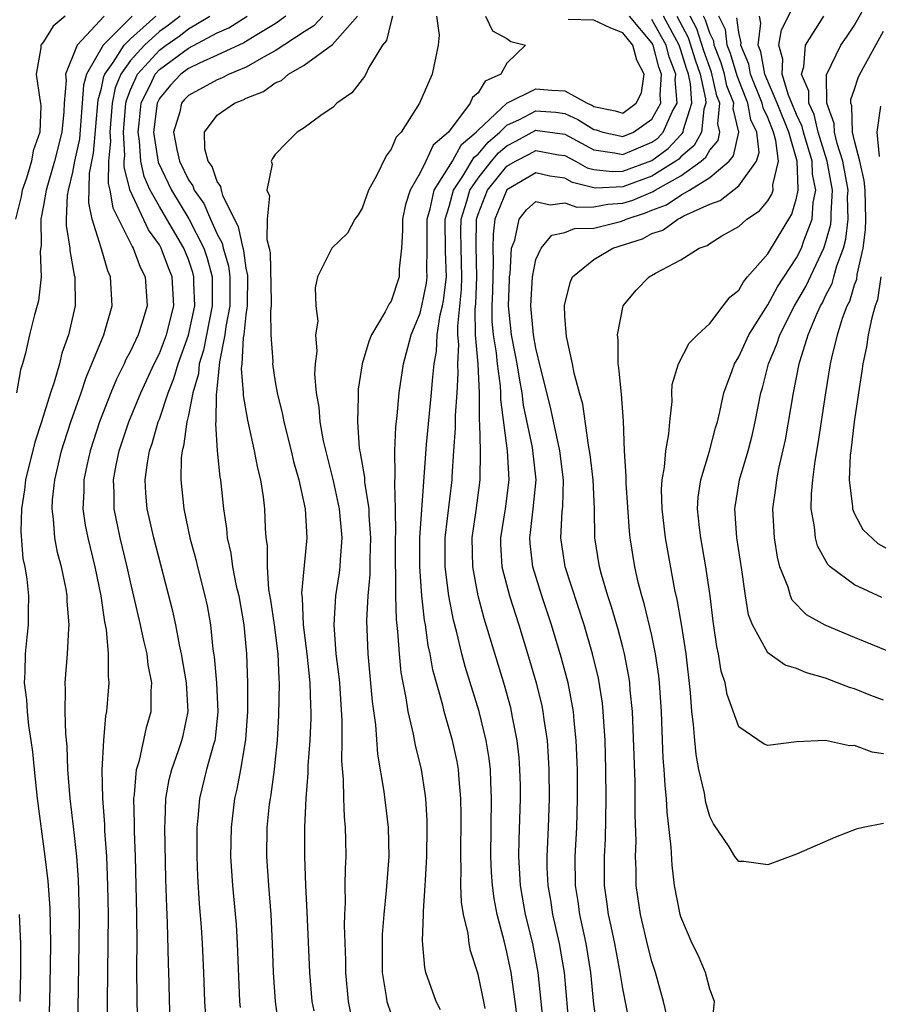
# Model space of a CAD drawing. Units: inches. Extents: x 2599874 to 2601000, y 1474297 to 1476000.
# Drawn here: x 2600191 to 2600251, y 1474765 to 1474833 of the extents above; entities that cross this region are included whole.
import ezdxf

# ---------------------------------------------------------------- set-up
doc = ezdxf.new("R2010")
doc.units = ezdxf.units.IN
doc.header["$MEASUREMENT"] = 0
doc.layers.add('LD25981473_2ft', color=204, linetype='Continuous')

msp = doc.modelspace()

# ---------------------------------------------------------------- linework, layer by layer
at = {"layer": 'LD25981473_2ft'}
for points, elevation in [([(2600253, 1474788.495), (2600249, 1474790.12), (2600246.974, 1474790.973), (2600245.691, 1474791.691), (2600244.698, 1474792.698), (2600244.572, 1474793), (2600244.412, 1474793.588), (2600243.844, 1474795), (2600243.673, 1474795.674), (2600243.462, 1474797), (2600243.354, 1474799), (2600243.569, 1474800.431), (2600243.626, 1474801), (2600243.775, 1474801.775), (2600244.241, 1474803.759), (2600244.783, 1474807), (2600245.183, 1474809), (2600245.244, 1474809.244), (2600245.799, 1474811), (2600246.342, 1474812.342), (2600246.645, 1474813), (2600246.775, 1474813.225), (2600247, 1474813.705), (2600247.445, 1474814.555), (2600247.578, 1474815), (2600247.778, 1474815.778), (2600248.235, 1474817), (2600248.399, 1474817.601), (2600248.553, 1474819), (2600248.522, 1474820.522), (2600248.546, 1474821), (2600248.188, 1474823), (2600247.792, 1474824.208), (2600247.611, 1474825), (2600247.596, 1474825.596), (2600247.074, 1474827), (2600247.053, 1474828.947), (2600248.057, 1474831), (2600248.452, 1474831.548), (2600249, 1474832.385), (2600249.94, 1474834.06)], 9500), ([(2600251, 1474782.093), (2600250.215, 1474782.215), (2600249, 1474782.658), (2600248.65, 1474782.65), (2600246.995, 1474783.005), (2600245, 1474782.925), (2600243, 1474782.668), (2600242.761, 1474782.761), (2600241, 1474783.944), (2600240.193, 1474786.193), (2600240.06, 1474787), (2600239.799, 1474787.799), (2600239.608, 1474789), (2600239.491, 1474789.491), (2600239.235, 1474791.235), (2600239.019, 1474793), (2600238.737, 1474795), (2600238.381, 1474797), (2600238.294, 1474797.706), (2600238.164, 1474799), (2600238.205, 1474799.794), (2600238.374, 1474801), (2600238.988, 1474802.988), (2600239.408, 1474804.592), (2600239.53, 1474805), (2600239.699, 1474805.699), (2600239.971, 1474807), (2600240.548, 1474808.548), (2600240.699, 1474809), (2600241, 1474809.487), (2600241.693, 1474811), (2600243, 1474813.079), (2600243.684, 1474814.316), (2600245, 1474816.329), (2600245.336, 1474817), (2600245.492, 1474817.492), (2600246.068, 1474819), (2600246.142, 1474820.143), (2600246.314, 1474821), (2600246.092, 1474822.092), (2600246.063, 1474823), (2600245.477, 1474825), (2600245.39, 1474825.39), (2600245, 1474826.208), (2600244.441, 1474827.559), (2600244, 1474829), (2600244.045, 1474830.045), (2600243.759, 1474831), (2600243.945, 1474832.055), (2600244.63, 1474833.37)], 9504), ([(2600194.504, 1474833), (2600193.676, 1474832.324), (2600193, 1474831.231), (2600192.819, 1474831), (2600192.82, 1474830.82), (2600192.493, 1474829), (2600192.742, 1474827.258), (2600192.801, 1474827), (2600192.822, 1474826.822), (2600192.756, 1474825), (2600192.292, 1474823.708), (2600192.18, 1474823), (2600191.816, 1474821.817), (2600191.531, 1474821), (2600191.45, 1474820.55), (2600191.063, 1474819)], 9550), ([(2600197.194, 1474833), (2600195.319, 1474831), (2600194.513, 1474829), (2600194.557, 1474828.557), (2600194.419, 1474827), (2600194.403, 1474826.403), (2600194.262, 1474825), (2600193.759, 1474823), (2600193.176, 1474821), (2600193, 1474819.927), (2600192.823, 1474819), (2600192.83, 1474817.17), (2600192.775, 1474816.775), (2600192.832, 1474815), (2600192.655, 1474813.345), (2600192.378, 1474812.378), (2600192.027, 1474811), (2600191.752, 1474809.752), (2600191.545, 1474809), (2600191.412, 1474808.589), (2600191.127, 1474807)], 9548), ([(2600199.127, 1474833), (2600197.124, 1474831), (2600195.962, 1474829), (2600195.756, 1474828.244), (2600195.679, 1474827), (2600195.475, 1474824.526), (2600195.146, 1474823), (2600195, 1474822.247), (2600194.691, 1474821), (2600194.631, 1474820.631), (2600194.56, 1474819), (2600194.562, 1474818.562), (2600194.816, 1474817), (2600194.821, 1474816.821), (2600195.125, 1474815.125), (2600195.165, 1474815), (2600195.181, 1474813), (2600194.728, 1474811), (2600194.267, 1474809.733), (2600194.094, 1474809), (2600193.743, 1474807.743), (2600193.486, 1474807), (2600192.87, 1474805), (2600192.399, 1474803.602), (2600191.753, 1474801), (2600191.68, 1474800.32), (2600191.477, 1474799), (2600191.439, 1474797.439), (2600191.577, 1474795.577), (2600191.701, 1474795), (2600191.849, 1474794.151), (2600191.954, 1474793), (2600191.934, 1474791.934), (2600191.947, 1474791), (2600191.848, 1474790.152), (2600191.737, 1474789), (2600191.716, 1474787.717), (2600191.667, 1474787), (2600191.817, 1474785.817), (2600191.862, 1474785), (2600191.966, 1474784.033), (2600192.133, 1474783), (2600192.236, 1474782.236), (2600192.347, 1474781), (2600192.554, 1474779), (2600193.101, 1474775), (2600193.297, 1474773.297), (2600193.427, 1474771.427), (2600193.471, 1474769), (2600193.461, 1474767.46), (2600193.416, 1474765), (2600193.336, 1474763)], 9546), ([(2600195.375, 1474763), (2600195.472, 1474769), (2600195.478, 1474771), (2600195.41, 1474773.41), (2600195.298, 1474775), (2600195.078, 1474777.078), (2600194.84, 1474779), (2600194.68, 1474781), (2600194.622, 1474782.622), (2600194.539, 1474783.461), (2600194.501, 1474785), (2600194.529, 1474786.53), (2600194.501, 1474787), (2600194.657, 1474789), (2600194.742, 1474790.742), (2600194.77, 1474791), (2600194.637, 1474792.637), (2600194.632, 1474793), (2600194.557, 1474793.443), (2600194.232, 1474795), (2600193.974, 1474795.974), (2600193.781, 1474797), (2600193.688, 1474798.313), (2600193.591, 1474799), (2600193.624, 1474799.624), (2600193.771, 1474801), (2600194.246, 1474803), (2600194.421, 1474803.579), (2600194.89, 1474805), (2600195.591, 1474807), (2600195.942, 1474808.058), (2600196.346, 1474809), (2600197.11, 1474810.89), (2600197.169, 1474811), (2600197.746, 1474813), (2600197.636, 1474815), (2600197.434, 1474815.434), (2600196.977, 1474817.023), (2600196.359, 1474819), (2600196.12, 1474820.12), (2600196.176, 1474822.176), (2600196.454, 1474823.546), (2600196.779, 1474827.221), (2600197, 1474828.031), (2600197.161, 1474828.84), (2600197.224, 1474829), (2600197.8, 1474829.8), (2600198.562, 1474831), (2600199, 1474831.441), (2600200.751, 1474833)], 9544), ([(2600202.441, 1474833), (2600201.627, 1474832.373), (2600201, 1474831.934), (2600199.968, 1474831), (2600199, 1474829.935), (2600198.327, 1474829), (2600197.952, 1474828.048), (2600197.743, 1474827), (2600197.583, 1474825), (2600197.616, 1474824.384), (2600197.484, 1474823), (2600197.46, 1474821.46), (2600197.576, 1474821), (2600197.776, 1474819.777), (2600199.116, 1474817.116), (2600199.199, 1474817), (2600199.672, 1474815.673), (2600200.024, 1474815), (2600200.16, 1474813), (2600199.795, 1474811.795), (2600199.528, 1474811), (2600199, 1474809.878), (2600198.693, 1474809.306), (2600198.568, 1474809), (2600198.043, 1474807.957), (2600197.651, 1474807), (2600196.869, 1474805), (2600196.215, 1474803), (2600195.984, 1474801.985), (2600195.783, 1474801), (2600195.786, 1474800.214), (2600195.72, 1474799), (2600195.879, 1474797.879), (2600196.051, 1474797), (2600196.541, 1474795), (2600196.946, 1474793), (2600197.209, 1474791.209), (2600197.321, 1474790.679), (2600197.471, 1474789), (2600197.453, 1474787.453), (2600197.506, 1474787), (2600197.349, 1474785), (2600197.284, 1474784.716), (2600197.146, 1474783), (2600197.025, 1474780.975), (2600197.062, 1474779), (2600197.208, 1474777.208), (2600197.221, 1474776.779), (2600197.348, 1474775), (2600197.422, 1474773), (2600197.46, 1474771), (2600197.398, 1474765), (2600197.406, 1474763)], 9542), ([(2600199.554, 1474761.554), (2600199.463, 1474765), (2600199.445, 1474767.445), (2600199.462, 1474769), (2600199.446, 1474771), (2600199.344, 1474775), (2600199.28, 1474776.72), (2600199.283, 1474777.283), (2600199.238, 1474779), (2600199.286, 1474779.286), (2600199.421, 1474781), (2600199.619, 1474781.619), (2600200.099, 1474783.901), (2600200.432, 1474785), (2600200.444, 1474786.444), (2600200.483, 1474787), (2600200.223, 1474788.223), (2600200.149, 1474789), (2600199.917, 1474789.917), (2600199.7, 1474791), (2600199, 1474793.964), (2600198.774, 1474795), (2600198.293, 1474797), (2600197.886, 1474799), (2600197.881, 1474800.119), (2600197.837, 1474801), (2600198.018, 1474802.018), (2600198.22, 1474803), (2600198.893, 1474805), (2600199.709, 1474807), (2600200.643, 1474809), (2600201, 1474809.72), (2600201.48, 1474811), (2600201.991, 1474813), (2600201.893, 1474815), (2600201.631, 1474815.632), (2600201.124, 1474817), (2600201, 1474817.217), (2600200.255, 1474818.256), (2600198.975, 1474820.975), (2600198.572, 1474822.572), (2600198.579, 1474823), (2600198.615, 1474823.385), (2600198.53, 1474825), (2600198.692, 1474827), (2600198.743, 1474827.257), (2600199, 1474827.909), (2600199.481, 1474829), (2600201, 1474830.653), (2600201.464, 1474831), (2600202.367, 1474831.633), (2600203, 1474832.12), (2600204.484, 1474833)], 9540), ([(2600201.801, 1474763), (2600201.707, 1474765), (2600201.684, 1474766.316), (2600201.635, 1474767.635), (2600201.566, 1474770.434), (2600201.503, 1474771.504), (2600201.439, 1474773.439), (2600201.376, 1474777), (2600201.406, 1474777.407), (2600201.453, 1474779), (2600201.681, 1474780.319), (2600201.853, 1474781), (2600202.327, 1474782.327), (2600202.551, 1474783), (2600202.641, 1474783.359), (2600202.993, 1474785.008), (2600202.879, 1474787), (2600202.523, 1474789), (2600202.385, 1474789.616), (2600202.132, 1474791), (2600201.94, 1474791.94), (2600200.614, 1474797), (2600200.165, 1474799), (2600200.072, 1474800.072), (2600200.022, 1474801), (2600200.17, 1474802.17), (2600200.321, 1474803), (2600200.499, 1474803.501), (2600200.922, 1474805), (2600201, 1474805.197), (2600201.606, 1474807), (2600202.007, 1474807.992), (2600202.299, 1474809), (2600203.015, 1474810.986), (2600203.44, 1474813), (2600203.389, 1474814.611), (2600203.39, 1474815), (2600203.308, 1474815.308), (2600203, 1474816.209), (2600202.683, 1474817), (2600201.524, 1474819), (2600201, 1474819.873), (2600200.373, 1474821), (2600199.948, 1474821.948), (2600199.723, 1474823), (2600199.634, 1474824.366), (2600199.535, 1474825), (2600199.61, 1474825.611), (2600199.741, 1474827), (2600200.488, 1474828.488), (2600200.714, 1474829), (2600201, 1474829.311), (2600203, 1474830.795), (2600205, 1474831.849), (2600205.796, 1474832.204), (2600207.071, 1474833)], 9538), ([(2600209.737, 1474833), (2600209, 1474832.481), (2600207.721, 1474831.721), (2600206.834, 1474831.166), (2600205, 1474830.303), (2600203.764, 1474829.764), (2600203, 1474829.38), (2600202.482, 1474829), (2600201.756, 1474828.243), (2600201, 1474827.321), (2600200.838, 1474827), (2600200.598, 1474825), (2600200.916, 1474822.916), (2600201.833, 1474821), (2600203.026, 1474819.026), (2600204.059, 1474817), (2600204.299, 1474816.299), (2600204.645, 1474815), (2600204.641, 1474813.359), (2600204.652, 1474813), (2600204.25, 1474811), (2600204.054, 1474809.946), (2600203.758, 1474809), (2600203.695, 1474808.305), (2600203.305, 1474807), (2600203, 1474805.464), (2600202.889, 1474805), (2600202.676, 1474803.324), (2600202.572, 1474803), (2600202.51, 1474802.51), (2600202.475, 1474801), (2600202.681, 1474799), (2600203.1, 1474797), (2600203.51, 1474795.51), (2600203.622, 1474795), (2600204.147, 1474793), (2600204.294, 1474792.294), (2600204.523, 1474791), (2600204.692, 1474789.308), (2600204.781, 1474788.781), (2600204.941, 1474787), (2600205.047, 1474785), (2600204.848, 1474783.152), (2600204.818, 1474783), (2600204.731, 1474782.731), (2600204.253, 1474781), (2600203.768, 1474779), (2600203.658, 1474777.658), (2600203.584, 1474777), (2600203.579, 1474776.421), (2600203.582, 1474775), (2600203.631, 1474773.631), (2600203.743, 1474771.743), (2600203.875, 1474770.125), (2600203.95, 1474769), (2600204.049, 1474767), (2600204.11, 1474765), (2600204.25, 1474763)], 9536), ([(2600212.282, 1474833), (2600211.665, 1474832.336), (2600211, 1474831.931), (2600209, 1474830.612), (2600208.179, 1474830.179), (2600207, 1474829.491), (2600205.812, 1474829), (2600205.28, 1474828.719), (2600205, 1474828.617), (2600203, 1474827.528), (2600202.742, 1474827.258), (2600202.53, 1474827), (2600202.407, 1474826.407), (2600201.986, 1474825), (2600202.208, 1474823.792), (2600202.383, 1474823), (2600203, 1474821.712), (2600203.301, 1474821.301), (2600203.405, 1474821), (2600204.071, 1474820.071), (2600204.519, 1474819), (2600205, 1474817.947), (2600205.332, 1474817.332), (2600205.401, 1474817), (2600205.763, 1474815.762), (2600205.871, 1474815), (2600205.858, 1474813), (2600205.584, 1474811.585), (2600205.521, 1474811), (2600205.149, 1474809.149), (2600204.948, 1474807.052), (2600204.916, 1474806.916), (2600204.897, 1474805), (2600204.882, 1474804.882), (2600205, 1474803), (2600205.177, 1474801.177), (2600205.212, 1474801), (2600205.426, 1474799), (2600205.634, 1474797.635), (2600205.678, 1474797), (2600205.931, 1474795.931), (2600206.043, 1474795), (2600206.311, 1474793.689), (2600206.478, 1474793), (2600206.839, 1474791), (2600207.016, 1474789), (2600207.073, 1474787), (2600207.079, 1474785), (2600206.953, 1474783.047), (2600206.608, 1474781), (2600206.352, 1474779.648), (2600206.191, 1474779), (2600205.945, 1474777), (2600205.917, 1474775), (2600206.054, 1474773), (2600206.298, 1474770.298), (2600206.381, 1474769), (2600206.541, 1474765), (2600206.574, 1474764.574)], 9534), ([(2600209.55, 1474761), (2600209.014, 1474765), (2600208.883, 1474767), (2600208.82, 1474769), (2600208.715, 1474771), (2600208.546, 1474773), (2600208.414, 1474775), (2600208.443, 1474777), (2600208.613, 1474778.613), (2600208.662, 1474779), (2600208.718, 1474779.282), (2600208.948, 1474781), (2600209, 1474781.482), (2600209.155, 1474783), (2600209.257, 1474784.743), (2600209.302, 1474787), (2600209.272, 1474787.272), (2600209.2, 1474789), (2600208.947, 1474791), (2600208.699, 1474792.699), (2600208.568, 1474793.432), (2600208.455, 1474795), (2600208.459, 1474796.459), (2600208.383, 1474797), (2600208.335, 1474797.665), (2600208.278, 1474799), (2600208.184, 1474799.817), (2600207.999, 1474801), (2600207.796, 1474801.796), (2600207.578, 1474803), (2600207.112, 1474805.113), (2600206.811, 1474806.811), (2600206.813, 1474807), (2600206.679, 1474808.679), (2600206.712, 1474809), (2600206.811, 1474810.811), (2600206.849, 1474811), (2600207, 1474812.383), (2600207.083, 1474813), (2600207.11, 1474815.11), (2600207, 1474815.605), (2600206.826, 1474816.826), (2600206.775, 1474817), (2600206.468, 1474818.468), (2600206.181, 1474819), (2600205.385, 1474820.615), (2600205.282, 1474821), (2600205.254, 1474821.254), (2600205, 1474821.583), (2600204.638, 1474822.638), (2600204.373, 1474823), (2600204.144, 1474823.856), (2600204.105, 1474825), (2600205, 1474826.164), (2600206.179, 1474827), (2600206.781, 1474827.219), (2600207, 1474827.335), (2600208.194, 1474827.806), (2600209, 1474828.402), (2600209.431, 1474828.569), (2600209.914, 1474829), (2600211, 1474829.621), (2600212.958, 1474831.042), (2600214.683, 1474833)], 9532), ([(2600217.102, 1474833), (2600217, 1474832.651), (2600216.672, 1474831.328), (2600216.403, 1474831), (2600215.45, 1474829.45), (2600215.249, 1474829), (2600215.16, 1474828.84), (2600214.284, 1474827.716), (2600213.246, 1474827), (2600213, 1474826.732), (2600212.137, 1474826.137), (2600211, 1474825.288), (2600210.52, 1474825), (2600209.757, 1474824.243), (2600209, 1474823.457), (2600208.812, 1474823.188), (2600208.724, 1474823), (2600208.791, 1474822.791), (2600208.429, 1474821), (2600208.611, 1474820.611), (2600208.451, 1474819), (2600208.415, 1474817.585), (2600208.584, 1474817), (2600208.659, 1474816.659), (2600208.714, 1474813.286), (2600208.709, 1474813), (2600208.665, 1474812.664), (2600208.691, 1474811), (2600208.822, 1474809.178), (2600208.808, 1474809), (2600209, 1474807.763), (2600209.141, 1474807), (2600209.509, 1474805.509), (2600209.593, 1474805), (2600210.1, 1474803), (2600210.267, 1474802.266), (2600210.626, 1474801), (2600211.058, 1474799), (2600211.186, 1474797), (2600210.813, 1474793.187), (2600210.848, 1474792.848), (2600210.925, 1474791), (2600211.189, 1474789), (2600211.399, 1474787), (2600211.425, 1474785.425), (2600211.454, 1474785), (2600211.452, 1474784.548), (2600211.381, 1474783), (2600211.253, 1474781.253), (2600211.251, 1474780.749), (2600211.106, 1474779), (2600211.017, 1474777.017), (2600211.022, 1474775), (2600211.09, 1474773), (2600211.19, 1474771.19), (2600211.375, 1474767), (2600211.534, 1474765), (2600211.654, 1474764.346)], 9530), ([(2600220.132, 1474833), (2600220.318, 1474831.682), (2600220.257, 1474831), (2600219.842, 1474829), (2600218.961, 1474827), (2600217.693, 1474825), (2600217.358, 1474824.641), (2600217, 1474823.818), (2600216.647, 1474823.353), (2600215.993, 1474821.993), (2600215.446, 1474821), (2600215, 1474819.754), (2600214.716, 1474819.284), (2600214.499, 1474819), (2600213.98, 1474818.02), (2600212.917, 1474817), (2600211.924, 1474815), (2600211.748, 1474814.252), (2600211.799, 1474813), (2600211.948, 1474811.948), (2600211.789, 1474811), (2600211.88, 1474809.88), (2600211.751, 1474809), (2600211.71, 1474808.29), (2600211.824, 1474807), (2600212.008, 1474806.008), (2600212.07, 1474805), (2600212.309, 1474803.691), (2600213, 1474800.933), (2600213.424, 1474799), (2600213.606, 1474797), (2600213.486, 1474795.486), (2600213.467, 1474795), (2600213.424, 1474794.576), (2600213.169, 1474793), (2600213.038, 1474791), (2600213.192, 1474789), (2600213.393, 1474787.393), (2600213.428, 1474787), (2600213.608, 1474784.392), (2600213.604, 1474783), (2600213.574, 1474781.574), (2600213.689, 1474780.311), (2600213.705, 1474779), (2600213.748, 1474777.748), (2600213.831, 1474777), (2600213.852, 1474776.149), (2600213.868, 1474775), (2600213.82, 1474774.18), (2600213.808, 1474773), (2600213.821, 1474771.821), (2600213.776, 1474771), (2600213.759, 1474770.241), (2600213.849, 1474767.848), (2600213.858, 1474767), (2600214.045, 1474765), (2600214.194, 1474764.194)], 9528), ([(2600223.517, 1474833), (2600223.994, 1474831.994), (2600225, 1474831.469), (2600225.258, 1474831.258), (2600226.285, 1474831), (2600225, 1474829.749), (2600224.583, 1474829), (2600223.491, 1474828.508), (2600223, 1474827.709), (2600222.61, 1474827.39), (2600222.46, 1474827), (2600220.957, 1474825), (2600219.896, 1474824.104), (2600219.408, 1474823), (2600219, 1474822.179), (2600218.317, 1474821), (2600217.984, 1474820.015), (2600217.793, 1474819), (2600217.792, 1474818.208), (2600217.714, 1474817), (2600217.562, 1474815.563), (2600217.548, 1474815), (2600217, 1474813.343), (2600216.857, 1474813.143), (2600216.803, 1474813), (2600216.597, 1474812.597), (2600215.644, 1474811), (2600215.46, 1474810.54), (2600214.992, 1474809), (2600214.73, 1474807.269), (2600214.716, 1474807), (2600214.735, 1474806.736), (2600214.68, 1474805), (2600214.804, 1474803.196), (2600214.872, 1474802.872), (2600215.154, 1474801.154), (2600215.164, 1474800.836), (2600215.454, 1474799), (2600215.458, 1474798.542), (2600215.574, 1474797), (2600215.528, 1474795.528), (2600215.525, 1474794.475), (2600215.39, 1474793), (2600215.298, 1474791.298), (2600215.385, 1474789), (2600215.695, 1474785.695), (2600215.918, 1474784.082), (2600216.062, 1474782.062), (2600216.504, 1474779.496), (2600216.807, 1474777), (2600216.842, 1474775), (2600216.66, 1474772.66), (2600216.488, 1474771), (2600216.388, 1474769.612), (2600216.375, 1474769), (2600216.392, 1474767), (2600216.668, 1474765.332), (2600216.706, 1474765), (2600217, 1474764.126)], 9526), ([(2600220.414, 1474764.414), (2600220.117, 1474765), (2600219.405, 1474767), (2600219.332, 1474767.332), (2600219.177, 1474769.177), (2600219.24, 1474771), (2600219.23, 1474771.23), (2600219.356, 1474773), (2600219.363, 1474773.363), (2600219.474, 1474775), (2600219.499, 1474777), (2600219.489, 1474777.489), (2600219.388, 1474779), (2600219.348, 1474779.348), (2600219.097, 1474781), (2600218.683, 1474782.683), (2600218.553, 1474783.447), (2600218.174, 1474785), (2600218.042, 1474785.958), (2600217.826, 1474787), (2600217.7, 1474787.7), (2600217.57, 1474789), (2600217.468, 1474790.532), (2600217.364, 1474791.364), (2600217.32, 1474793), (2600217.314, 1474794.686), (2600217.292, 1474795), (2600217.305, 1474797), (2600217.326, 1474797.326), (2600217.31, 1474799), (2600217.246, 1474800.755), (2600217.286, 1474801.286), (2600217.254, 1474803), (2600217.331, 1474804.669), (2600217.421, 1474805.422), (2600217.564, 1474807), (2600217.85, 1474809), (2600218.144, 1474810.144), (2600218.391, 1474811), (2600219, 1474812.494), (2600219.124, 1474813), (2600219.434, 1474814.566), (2600219.487, 1474815), (2600219.47, 1474815.47), (2600219.492, 1474817), (2600219.488, 1474819), (2600219.702, 1474819.701), (2600219.979, 1474821), (2600221.229, 1474823), (2600221.861, 1474824.139), (2600222.882, 1474825), (2600223, 1474825.139), (2600225, 1474826.999), (2600227, 1474827.998), (2600228.1, 1474827.9), (2600229, 1474827.852), (2600230.545, 1474827), (2600230.858, 1474826.858), (2600231, 1474826.769), (2600232.477, 1474826.477), (2600233, 1474826.311), (2600233.922, 1474827), (2600234.297, 1474827.702), (2600234.477, 1474829), (2600233.97, 1474829.969), (2600233.695, 1474831), (2600233, 1474831.843), (2600232.177, 1474832.176), (2600231, 1474832.731), (2600229.232, 1474832.768)], 9524), ([(2600223.482, 1474764.518), (2600223.404, 1474765), (2600223, 1474766.885), (2600222.489, 1474768.49), (2600222.396, 1474769), (2600222.323, 1474769.677), (2600222.006, 1474771), (2600221.862, 1474771.862), (2600221.824, 1474773), (2600221.846, 1474774.154), (2600221.808, 1474775), (2600221.844, 1474777.844), (2600221.821, 1474779), (2600221.69, 1474780.31), (2600221.645, 1474781), (2600221.55, 1474781.55), (2600221.238, 1474783), (2600220.661, 1474785), (2600220.56, 1474785.44), (2600219.883, 1474787.883), (2600219.691, 1474789), (2600219.565, 1474789.565), (2600219.367, 1474791), (2600219.309, 1474791.309), (2600219.125, 1474793), (2600218.973, 1474795), (2600218.977, 1474797), (2600219, 1474797.348), (2600219.45, 1474803.45), (2600219.792, 1474807), (2600219.847, 1474807.847), (2600219.97, 1474809), (2600220.133, 1474809.867), (2600220.188, 1474811), (2600220.395, 1474812.395), (2600220.543, 1474813), (2600220.619, 1474813.382), (2600220.816, 1474815), (2600220.751, 1474816.751), (2600220.736, 1474819), (2600221, 1474819.867), (2600221.312, 1474821), (2600221.953, 1474821.953), (2600222.735, 1474823.265), (2600223, 1474823.489), (2600223.69, 1474824.31), (2600224.505, 1474825), (2600225, 1474825.471), (2600225.873, 1474825.873), (2600227, 1474826.466), (2600228.368, 1474826.368), (2600229, 1474826.281), (2600229.881, 1474825.881), (2600231, 1474825.182), (2600231.152, 1474825.152), (2600231.629, 1474825), (2600233, 1474824.69), (2600233.73, 1474825), (2600235, 1474825.893), (2600235.612, 1474827), (2600235.567, 1474827.567), (2600235.678, 1474829), (2600235.493, 1474829.493), (2600235.084, 1474831), (2600235, 1474831.153), (2600233.458, 1474833)], 9522), ([(2600225.735, 1474763.735), (2600225.574, 1474765), (2600225.29, 1474767), (2600225, 1474768.406), (2600224.81, 1474769.19), (2600224.325, 1474771), (2600224.107, 1474772.107), (2600223.992, 1474773), (2600223.931, 1474773.931), (2600223.888, 1474775), (2600223.939, 1474779), (2600223.875, 1474780.125), (2600223.853, 1474781), (2600223.767, 1474781.766), (2600223.564, 1474783), (2600223.076, 1474785), (2600222.118, 1474788.118), (2600221.889, 1474789), (2600221.547, 1474790.453), (2600221.313, 1474791.313), (2600220.993, 1474792.993), (2600220.742, 1474795), (2600220.737, 1474797), (2600221.209, 1474801), (2600221.211, 1474801.211), (2600221.328, 1474803), (2600221.442, 1474804.557), (2600221.438, 1474805.438), (2600221.564, 1474807), (2600221.637, 1474808.363), (2600221.608, 1474809), (2600221.666, 1474810.334), (2600221.605, 1474811), (2600221.597, 1474811.597), (2600221.854, 1474814.146), (2600221.891, 1474815), (2600221.835, 1474817), (2600221.824, 1474818.176), (2600221.835, 1474819), (2600222.229, 1474820.23), (2600222.442, 1474821), (2600223, 1474821.83), (2600223.941, 1474823), (2600224.425, 1474823.575), (2600225, 1474824.062), (2600225.622, 1474824.378), (2600227, 1474825.127), (2600227.118, 1474825.118), (2600229, 1474824.855), (2600231, 1474823.766), (2600232.422, 1474823.578), (2600233, 1474823.447), (2600235, 1474824.296), (2600235.409, 1474824.591), (2600235.787, 1474825), (2600236.438, 1474826.438), (2600236.749, 1474827), (2600236.62, 1474828.619), (2600236.649, 1474829), (2600236.199, 1474830.199), (2600235.982, 1474831), (2600235, 1474832.784)], 9520), ([(2600227.573, 1474763), (2600227.162, 1474767), (2600226.782, 1474769), (2600226.287, 1474771), (2600225.934, 1474773), (2600225.826, 1474775), (2600225.843, 1474776.157), (2600225.933, 1474779), (2600225.925, 1474779.925), (2600225.898, 1474781), (2600225.838, 1474781.838), (2600225.708, 1474783), (2600225.383, 1474784.617), (2600225.321, 1474785), (2600225.258, 1474785.259), (2600224.823, 1474786.824), (2600223.435, 1474791.435), (2600223.016, 1474793), (2600222.635, 1474795), (2600222.602, 1474797), (2600222.88, 1474798.881), (2600223.156, 1474801), (2600223.166, 1474803), (2600223.136, 1474804.864), (2600223.105, 1474805.105), (2600223.112, 1474807), (2600223.02, 1474808.981), (2600222.835, 1474811), (2600222.81, 1474812.81), (2600222.845, 1474813.155), (2600222.924, 1474815), (2600222.869, 1474817.131), (2600222.894, 1474819), (2600223, 1474819.33), (2600223.665, 1474821), (2600225, 1474822.648), (2600225.579, 1474823), (2600226.521, 1474823.479), (2600227, 1474823.741), (2600228.561, 1474823.439), (2600229, 1474823.377), (2600229.722, 1474823), (2600230.542, 1474822.542), (2600231, 1474822.426), (2600232.272, 1474822.273), (2600233, 1474822.31), (2600235, 1474823.052), (2600236.133, 1474823.867), (2600237, 1474824.809), (2600237.103, 1474824.897), (2600237.16, 1474825), (2600237.18, 1474825.179), (2600237.754, 1474827), (2600237.663, 1474828.337), (2600237.523, 1474829), (2600237.387, 1474829.387), (2600237, 1474830.652), (2600236.879, 1474831), (2600235.798, 1474833)], 9518), ([(2600236.717, 1474833), (2600237.518, 1474831.519), (2600237.994, 1474829.994), (2600238.342, 1474829), (2600238.702, 1474827.298), (2600238.722, 1474827), (2600238.594, 1474826.594), (2600238.419, 1474825), (2600237.916, 1474824.083), (2600237, 1474823.3), (2600236.856, 1474823.144), (2600236.656, 1474823), (2600235, 1474821.97), (2600233, 1474821.233), (2600231.136, 1474821.136), (2600231, 1474821.153), (2600229.524, 1474821.524), (2600229, 1474821.817), (2600227.965, 1474821.965), (2600227, 1474822.196), (2600225, 1474821.025), (2600224.154, 1474819), (2600224.04, 1474817.96), (2600224.026, 1474817), (2600224.055, 1474816.055), (2600223.997, 1474814.004), (2600223.95, 1474813), (2600223.963, 1474811.963), (2600224.043, 1474811), (2600224.244, 1474809.756), (2600224.316, 1474809), (2600224.521, 1474807.479), (2600224.544, 1474807), (2600224.542, 1474806.542), (2600225.005, 1474803), (2600225.122, 1474801), (2600224.865, 1474799), (2600224.554, 1474797), (2600224.562, 1474796.563), (2600224.654, 1474795), (2600225.177, 1474793), (2600225.822, 1474791), (2600226.563, 1474788.563), (2600227.014, 1474787), (2600227.404, 1474785.404), (2600227.484, 1474785), (2600227.546, 1474784.454), (2600227.769, 1474783), (2600227.852, 1474781.852), (2600227.889, 1474781), (2600227.906, 1474779), (2600227.836, 1474777), (2600227.745, 1474775), (2600227.757, 1474774.243), (2600227.812, 1474773), (2600227.993, 1474771.993), (2600228.149, 1474771), (2600228.614, 1474769), (2600228.938, 1474767), (2600229.303, 1474763)], 9516), ([(2600231.239, 1474763), (2600231, 1474764.802), (2600230.789, 1474767), (2600230.472, 1474769), (2600230.029, 1474771), (2600229.907, 1474771.907), (2600229.725, 1474773), (2600229.707, 1474775), (2600229.821, 1474777), (2600229.878, 1474779), (2600229.859, 1474781), (2600229.785, 1474783), (2600229.639, 1474784.361), (2600229.594, 1474785), (2600229.217, 1474787), (2600228.751, 1474788.751), (2600228.075, 1474791), (2600227.409, 1474793), (2600226.784, 1474795), (2600226.598, 1474796.598), (2600226.574, 1474797), (2600226.633, 1474797.366), (2600226.816, 1474799), (2600227.008, 1474801), (2600226.765, 1474803.236), (2600226.15, 1474806.15), (2600226.047, 1474807), (2600225.878, 1474807.878), (2600225.704, 1474809), (2600225.599, 1474809.599), (2600225.312, 1474811), (2600225.104, 1474813), (2600225.166, 1474814.834), (2600225.176, 1474815), (2600225.217, 1474815.217), (2600225.316, 1474817), (2600225.534, 1474817.534), (2600225.844, 1474819), (2600226.357, 1474819.643), (2600227, 1474820.209), (2600227.98, 1474819.98), (2600229, 1474820.126), (2600229.831, 1474819.831), (2600231, 1474819.842), (2600231.971, 1474820.029), (2600233, 1474820.087), (2600233.689, 1474820.311), (2600235.091, 1474820.909), (2600235.226, 1474821), (2600237, 1474821.984), (2600238.414, 1474823), (2600238.73, 1474823.27), (2600239, 1474823.762), (2600239.577, 1474824.424), (2600239.705, 1474825), (2600239.569, 1474825.569), (2600239.689, 1474827), (2600239.495, 1474827.495), (2600239.128, 1474829.128), (2600238.601, 1474830.601), (2600238.118, 1474832.118), (2600237.64, 1474833)], 9514), ([(2600233.801, 1474761.801), (2600233, 1474765.892), (2600232.824, 1474767), (2600232.442, 1474769), (2600232.194, 1474770.194), (2600232.007, 1474771), (2600231.895, 1474771.895), (2600231.732, 1474773), (2600231.733, 1474775), (2600231.802, 1474776.198), (2600231.851, 1474779), (2600231.823, 1474781), (2600231.77, 1474783), (2600231.681, 1474784.319), (2600231.651, 1474785), (2600231.591, 1474785.591), (2600231.315, 1474787.315), (2600230.912, 1474789), (2600230.328, 1474791), (2600229.023, 1474795), (2600228.72, 1474797), (2600228.813, 1474798.813), (2600228.85, 1474799.15), (2600228.895, 1474801), (2600228.645, 1474803), (2600228.007, 1474806.007), (2600227.341, 1474808.659), (2600227, 1474810.095), (2600226.837, 1474811), (2600226.657, 1474813), (2600226.769, 1474815), (2600227, 1474816.21), (2600227.357, 1474817), (2600228.102, 1474817.898), (2600229, 1474818.074), (2600229.657, 1474818.343), (2600231, 1474818.361), (2600232.839, 1474818.84), (2600233.085, 1474818.915), (2600233.24, 1474819), (2600234.568, 1474819.432), (2600235, 1474819.618), (2600236.018, 1474819.982), (2600237, 1474820.65), (2600237.607, 1474821), (2600239, 1474821.872), (2600240.338, 1474823), (2600240.646, 1474823.354), (2600241.014, 1474824.986), (2600240.625, 1474826.625), (2600240.657, 1474827), (2600240.188, 1474828.189), (2600240.012, 1474829), (2600239.777, 1474829.777), (2600239.307, 1474831), (2600239.274, 1474831.275), (2600239, 1474831.84), (2600238.717, 1474832.717), (2600238.563, 1474833)], 9512), ([(2600236.035, 1474764.035), (2600235.813, 1474765), (2600235.246, 1474767), (2600235, 1474767.757), (2600234.739, 1474768.739), (2600234.211, 1474771), (2600233.929, 1474773), (2600233.923, 1474774.076), (2600233.882, 1474775), (2600233.917, 1474776.083), (2600233.861, 1474777.861), (2600233.861, 1474779), (2600233.839, 1474780.161), (2600233.664, 1474785), (2600233.515, 1474786.485), (2600233.48, 1474787), (2600233.421, 1474787.421), (2600233.113, 1474789), (2600233, 1474789.44), (2600232.675, 1474790.676), (2600232.224, 1474792.224), (2600231.971, 1474793), (2600231.526, 1474794.474), (2600231.385, 1474795), (2600231.07, 1474797), (2600231.044, 1474799), (2600230.948, 1474801), (2600230.743, 1474802.742), (2600230.706, 1474803), (2600230.618, 1474803.382), (2600230.227, 1474806.227), (2600230.002, 1474807), (2600229.64, 1474808.361), (2600229.519, 1474809), (2600229.102, 1474810.898), (2600229, 1474812.298), (2600228.967, 1474813.033), (2600229.371, 1474814.63), (2600229.529, 1474815), (2600231, 1474816.205), (2600232.313, 1474817), (2600234.361, 1474817.639), (2600235, 1474817.992), (2600235.76, 1474818.24), (2600236.789, 1474819), (2600236.944, 1474819.056), (2600237.221, 1474819.221), (2600239, 1474820.018), (2600239.716, 1474820.284), (2600241, 1474821.295), (2600242.221, 1474823), (2600242.405, 1474823.595), (2600242.242, 1474825), (2600241.847, 1474825.847), (2600241.639, 1474827), (2600240.882, 1474828.882), (2600240.426, 1474830.426), (2600240.206, 1474831), (2600240.077, 1474832.077), (2600239.629, 1474833)], 9510), ([(2600239.154, 1474763.155), (2600239.323, 1474765), (2600239, 1474765.855), (2600238.714, 1474767), (2600238.201, 1474768.201), (2600237.797, 1474769), (2600237, 1474770.84), (2600236.954, 1474771), (2600236.577, 1474773), (2600236.394, 1474774.394), (2600236.343, 1474775.657), (2600236.059, 1474778.059), (2600236.018, 1474779), (2600235.914, 1474779.914), (2600235.862, 1474781), (2600235.794, 1474781.794), (2600235.701, 1474784.299), (2600235.662, 1474785), (2600235.531, 1474787), (2600235.48, 1474787.48), (2600235.262, 1474789), (2600235, 1474790.258), (2600234.473, 1474792.473), (2600234.312, 1474793), (2600234.068, 1474793.932), (2600233.826, 1474795), (2600233.515, 1474797), (2600233.463, 1474797.463), (2600233.235, 1474800.765), (2600233.227, 1474801), (2600233.24, 1474801.24), (2600233.114, 1474803), (2600233.041, 1474805.041), (2600232.906, 1474806.906), (2600232.732, 1474808.732), (2600232.676, 1474809), (2600232.671, 1474810.672), (2600232.62, 1474811), (2600233.021, 1474813), (2600233.909, 1474814.092), (2600234.828, 1474815), (2600235.256, 1474815.256), (2600237, 1474816.186), (2600238.28, 1474817), (2600238.814, 1474817.185), (2600239, 1474817.323), (2600239.837, 1474817.837), (2600241, 1474818.489), (2600241.551, 1474819), (2600242.432, 1474819.568), (2600243, 1474820.259), (2600243.286, 1474820.715), (2600243.371, 1474821), (2600243.352, 1474821.352), (2600243.744, 1474823), (2600243.568, 1474824.432), (2600243.402, 1474825), (2600243, 1474826.012), (2600242.685, 1474826.686), (2600242.629, 1474827), (2600241.819, 1474829), (2600241.697, 1474829.697), (2600241.139, 1474831), (2600241.159, 1474831.159), (2600241, 1474831.872), (2600240.88, 1474832.88)], 9508), ([(2600251, 1474777.28), (2600249.596, 1474777), (2600249.116, 1474776.884), (2600247.673, 1474776.327), (2600245, 1474775.166), (2600243, 1474774.435), (2600241.342, 1474774.659), (2600241, 1474774.663), (2600240.743, 1474775), (2600240.332, 1474775.668), (2600239.25, 1474777.25), (2600239, 1474777.774), (2600238.724, 1474778.724), (2600238.627, 1474779.372), (2600238.257, 1474781), (2600238.054, 1474782.054), (2600237.961, 1474783), (2600237.885, 1474784.115), (2600237.766, 1474785), (2600237.673, 1474786.327), (2600237.361, 1474789), (2600237.043, 1474791.043), (2600236.748, 1474792.748), (2600236.595, 1474793.405), (2600236.096, 1474796.096), (2600235.948, 1474797), (2600235.715, 1474799), (2600235.671, 1474800.329), (2600235.707, 1474801), (2600235.884, 1474801.884), (2600235.962, 1474803), (2600236.178, 1474804.178), (2600236.236, 1474805), (2600236.398, 1474806.398), (2600236.393, 1474807), (2600236.415, 1474807.585), (2600236.834, 1474809), (2600237.573, 1474810.427), (2600238.143, 1474811), (2600239, 1474811.793), (2600239.931, 1474813), (2600240.384, 1474813.616), (2600241, 1474814.093), (2600241.323, 1474814.677), (2600241.617, 1474815), (2600243, 1474816.608), (2600244.669, 1474819.331), (2600245, 1474820.434), (2600245.113, 1474821), (2600245.094, 1474821.094), (2600245.033, 1474823), (2600244.449, 1474825), (2600243.645, 1474827), (2600242.805, 1474829), (2600242.537, 1474830.537), (2600242.338, 1474831), (2600242.529, 1474832.529), (2600242.424, 1474833)], 9506), ([(2600251, 1474785.794), (2600250.112, 1474786.112), (2600249, 1474786.566), (2600248.66, 1474786.66), (2600247.814, 1474787), (2600247, 1474787.3), (2600245.67, 1474787.67), (2600245, 1474787.969), (2600244.199, 1474788.199), (2600243, 1474789.066), (2600241.946, 1474791), (2600241.684, 1474791.683), (2600241.469, 1474793), (2600241.22, 1474794.78), (2600240.866, 1474797), (2600240.721, 1474799), (2600241.045, 1474801), (2600241.647, 1474803), (2600241.929, 1474804.071), (2600242.138, 1474805), (2600242.53, 1474807), (2600242.639, 1474807.361), (2600243.067, 1474809), (2600243.64, 1474810.36), (2600243.841, 1474811), (2600244.855, 1474813), (2600245.645, 1474814.355), (2600246.888, 1474817), (2600247, 1474817.356), (2600247.351, 1474818.649), (2600247.39, 1474819), (2600247.382, 1474819.383), (2600247.464, 1474821), (2600247.098, 1474823), (2600246.485, 1474825), (2600246.213, 1474826.213), (2600245.838, 1474827), (2600245.831, 1474827.831), (2600245.34, 1474829), (2600245.5, 1474829.5), (2600245.62, 1474831), (2600246.888, 1474833)], 9502), ([(2600250.875, 1474792.875), (2600249, 1474793.748), (2600247.324, 1474795), (2600247.152, 1474795.152), (2600246.444, 1474796.445), (2600246.299, 1474797), (2600246.237, 1474797.763), (2600246.008, 1474799), (2600246.028, 1474800.028), (2600246.124, 1474801), (2600246.28, 1474802.28), (2600246.495, 1474803.505), (2600247.007, 1474807), (2600247.341, 1474809), (2600247.427, 1474809.427), (2600247.812, 1474811), (2600248.17, 1474812.17), (2600248.487, 1474813), (2600248.663, 1474813.336), (2600249, 1474814.463), (2600249.145, 1474814.854), (2600249.182, 1474815.182), (2600249.592, 1474817), (2600249.756, 1474818.244), (2600249.776, 1474819), (2600249.735, 1474821), (2600249.666, 1474821.667), (2600249.36, 1474823), (2600249, 1474824.395), (2600248.862, 1474825), (2600248.816, 1474826.816), (2600248.747, 1474827), (2600248.745, 1474827.256), (2600249, 1474827.971), (2600249.253, 1474828.747), (2600249.369, 1474829), (2600251, 1474831.967)], 9498), ([(2600250.791, 1474826.791), (2600250.529, 1474825), (2600250.692, 1474823.308)], 9496), ([(2600250.817, 1474815), (2600250.581, 1474813.419), (2600250.425, 1474813), (2600250.192, 1474812.192), (2600249.949, 1474811), (2600249.822, 1474810.178), (2600249.576, 1474809), (2600249.51, 1474808.49), (2600249.268, 1474807), (2600248.976, 1474805), (2600248.739, 1474803), (2600248.705, 1474802.705), (2600248.624, 1474801), (2600248.856, 1474799.144), (2600248.853, 1474799), (2600249, 1474798.65), (2600249.562, 1474797.562), (2600250.602, 1474796.602), (2600251.883, 1474795.883)], 9496), ([(2600191.329, 1474771), (2600191.408, 1474769), (2600191.407, 1474767), (2600191.354, 1474765)], 9548)]:
    msp.add_lwpolyline(points, dxfattribs=dict(at, elevation=elevation))

doc.saveas('drawing.dxf')
